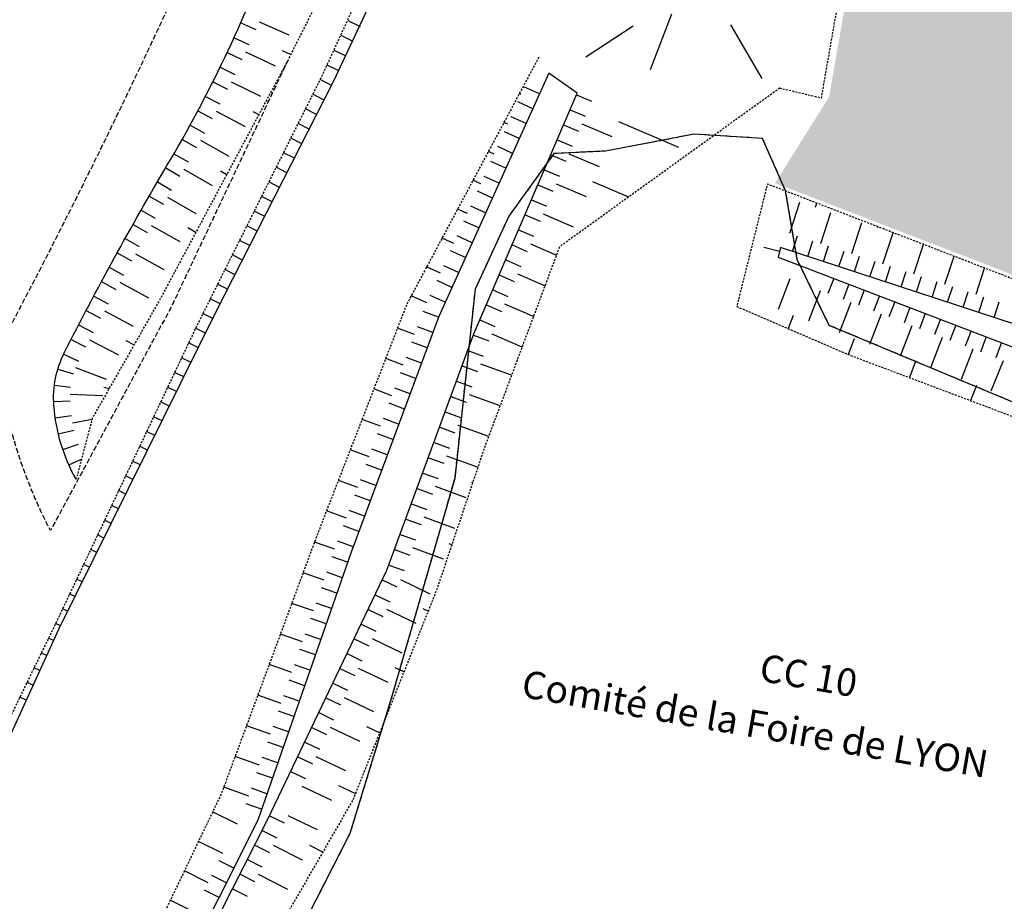
# Model space of a CAD drawing. Units: metres. Extents: x -2317 to 1050, y -572 to 2978.
# Drawn here: x -1559 to -1483, y 1669 to 1736 of the extents above; entities that cross this region are included whole.
import ezdxf

# ---------------------------------------------------------------- set-up
doc = ezdxf.new("R2010")
doc.units = ezdxf.units.M
doc.linetypes.add('L20', pattern=[0.55, 0.4, -0.15])
doc.linetypes.add('L8', pattern=[0.225, 0.15, -0.075])
doc.layers.add('ABORDS-EST', color=252, linetype='Continuous', lineweight=25)
doc.styles.get("Standard").update_dxf_attribs({"font": 'arial.ttf'})

msp = doc.modelspace()

# ---------------------------------------------------------------- hatches: boundary and pattern name
at = {"layer": 'ABORDS-EST'}
h = msp.add_hatch(dxfattribs=at)
h.set_pattern_fill('BOIS', color=256, scale=0.9998, angle=349.63739, style=0)
h.set_pattern_definition([(349.63739, (-2716106.2144, -4773823.1724), (0.7193650948, 3.933969306), [0.3826068633, -3.6165931367]), (349.63739, (-2716106.0483, -4773822.264), (0.7193650948, 3.933969306), [0.3826068633, -3.6165931367]), (79.63739, (-2716106.432, -4773822.8576), (-3.933969306, 0.7193650948), [0.3826068633, -3.6165931367]), (79.63739, (-2716105.5232, -4773823.0238), (-3.933969306, 0.7193650948), [0.3826068633, -3.6165931367]), (34.63739, (-2716105.838, -4773823.2413), (-3.9339691325, 0.7193650631), [0.3826068633, -5.2731159658]), (34.63739, (-2716106.363, -4773822.4813), (-3.9339691325, 0.7193650631), [0.3826068633, -5.2731159658]), (304.63739, (-2716106.432, -4773822.8576), (3.9339691325, -0.7193650631), [0.3826068633, -5.2731159658]), (304.63739, (-2716105.672, -4773822.3326), (3.9339691325, -0.7193650631), [0.3826068633, -5.2731159658]), (349.63739, (-2716104.9597, -4773822.9324), (0.7193650948, 3.933969306), [0, -3.9992]), (349.63739, (-2716106.9266, -4773822.5727), (0.7193650948, 3.933969306), [0, -3.9992]), (349.63739, (-2716105.7633, -4773821.769), (0.7193650948, 3.933969306), [0, -3.9992]), (349.63739, (-2716106.123, -4773823.736), (0.7193650948, 3.933969306), [0, -3.9992]), (349.63739, (-2716106.705, -4773822.105), (0.7193650948, 3.933969306), [0, -3.9992]), (349.63739, (-2716106.8848, -4773823.0885), (0.7193650948, 3.933969306), [0, -3.9992]), (349.63739, (-2716105.0015, -4773822.4165), (0.7193650948, 3.933969306), [0, -3.9992]), (349.63739, (-2716105.1813, -4773823.4), (0.7193650948, 3.933969306), [0, -3.9992]), (349.63739, (-2716106.279, -4773821.811), (0.7193650948, 3.933969306), [0, -3.9992]), (349.63739, (-2716106.5906, -4773823.5143), (0.7193650948, 3.933969306), [0, -3.9992]), (349.63739, (-2716105.2957, -4773821.9907), (0.7193650948, 3.933969306), [0, -3.9992]), (349.63739, (-2716105.607, -4773823.694), (0.7193650948, 3.933969306), [0, -3.9992])])
h.paths.add_polyline_path([(-1375.749, 1713.365), (-1375.593, 1714.193), (-1395.577, 1725.81), (-1399.183, 1727.894), (-1412.52, 1734.678), (-1429.813, 1739.278), (-1448.915, 1744.716), (-1466.484, 1752.098), (-1488.54, 1760.972), (-1492.623, 1754.371), (-1497.392, 1748.058), (-1493.955, 1746.461), (-1496.746, 1730.446), (-1500.875, 1723.853), (-1480.614, 1716.035), (-1462.947, 1708.447), (-1443.193, 1702.111, -0.426304), (-1442.177, 1700.159, -0.004843), (-1443.051, 1697.656), (-1451.184, 1675.063), (-1450.936, 1670.235), (-1460.572, 1652.574), (-1459.592, 1646.822), (-1441.979, 1639.673, 0.046451), (-1426.539, 1632.54, -0.017077), (-1400.802, 1622.437, 0.037047), (-1398.999, 1621.477), (-1395.693, 1631.475), (-1387.351, 1660.024), (-1381.838, 1682.508)])

# ---------------------------------------------------------------- linework, layer by layer
for p, q in [((-1541.748, 1736.115), (-1540.606, 1735.606)), ((-1540.35, 1736.185), (-1538.061, 1735.182)), ((-1532.592, 1735.799), (-1533.522, 1736.258)), ((-1542.262, 1734.976), (-1541.127, 1734.454)), ((-1533.146, 1734.678), (-1534.064, 1735.131)), ((-1542.791, 1733.843), (-1541.661, 1733.308)), ((-1541.392, 1733.88), (-1539.127, 1732.824)), ((-1538.587, 1734), (-1537.922, 1733.699)), ((-1533.699, 1733.557), (-1534.605, 1734.005)), ((-1543.332, 1732.717), (-1542.209, 1732.169)), ((-1534.252, 1732.437), (-1535.146, 1732.878)), ((-1543.887, 1731.597), (-1542.771, 1731.036)), ((-1542.488, 1731.601), (-1540.248, 1730.492)), ((-1534.809, 1731.318), (-1535.686, 1731.765)), ((-1518.895, 1730.68), (-1520.034, 1731.195)), ((-1544.455, 1730.484), (-1543.345, 1729.909)), ((-1535.377, 1730.205), (-1536.246, 1730.647)), ((-1520.291, 1730.626), (-1520.442, 1730.694)), ((-1516.067, 1730.611), (-1514.918, 1730.119)), ((-1545.036, 1729.377), (-1543.933, 1728.79)), ((-1543.637, 1729.348), (-1541.424, 1728.186)), ((-1540.83, 1729.336), (-1540.366, 1729.099)), ((-1535.944, 1729.091), (-1536.806, 1729.53)), ((-1519.411, 1729.541), (-1520.549, 1730.057)), ((-1516.559, 1729.462), (-1515.41, 1728.97)), ((-1519.926, 1728.403), (-1521.065, 1728.918)), ((-1512.867, 1728.559), (-1508.272, 1726.59)), ((-1545.63, 1728.277), (-1544.534, 1727.677)), ((-1536.512, 1727.978), (-1537.365, 1728.412)), ((-1521.322, 1728.349), (-1521.623, 1728.485)), ((-1517.052, 1728.313), (-1515.903, 1727.821)), ((-1515.657, 1728.395), (-1513.359, 1727.411)), ((-1546.237, 1727.185), (-1545.148, 1726.572)), ((-1544.839, 1727.123), (-1542.654, 1725.91)), ((-1537.079, 1726.864), (-1537.925, 1727.295)), ((-1520.442, 1727.264), (-1521.58, 1727.779)), ((-1517.544, 1727.165), (-1516.395, 1726.672)), ((-1520.957, 1726.125), (-1522.096, 1726.641)), ((-1546.857, 1726.099), (-1545.775, 1725.473)), ((-1537.647, 1725.75), (-1538.485, 1726.178)), ((-1522.353, 1726.072), (-1522.804, 1726.276)), ((-1518.036, 1726.016), (-1516.888, 1725.524)), ((-1516.642, 1726.098), (-1514.344, 1725.113)), ((-1547.489, 1725.021), (-1546.413, 1724.385)), ((-1546.093, 1724.927), (-1543.937, 1723.662)), ((-1538.214, 1724.637), (-1539.045, 1725.06)), ((-1521.472, 1724.987), (-1522.611, 1725.502)), ((-1518.529, 1724.867), (-1517.38, 1724.375)), ((-1543.289, 1724.782), (-1542.819, 1724.513)), ((-1523.384, 1723.794), (-1523.986, 1724.067)), ((-1521.988, 1723.848), (-1523.126, 1724.364)), ((-1548.122, 1723.944), (-1547.043, 1723.313)), ((-1538.782, 1723.523), (-1539.605, 1723.943)), ((-1519.021, 1723.719), (-1517.873, 1723.226)), ((-1517.626, 1723.8), (-1515.329, 1722.816)), ((-1514.836, 1723.964), (-1512.102, 1722.792)), ((-1548.75, 1722.863), (-1547.668, 1722.238)), ((-1547.356, 1722.776), (-1545.195, 1721.52)), ((-1539.349, 1722.41), (-1540.164, 1722.825)), ((-1522.503, 1722.71), (-1523.642, 1723.225)), ((-1519.514, 1722.57), (-1518.365, 1722.077)), ((-1549.373, 1721.779), (-1548.287, 1721.16)), ((-1524.415, 1721.517), (-1525.167, 1721.858)), ((-1523.019, 1721.571), (-1524.157, 1722.087)), ((-1499.76, 1720.014), (-1498.983, 1722.389)), ((-1497.795, 1722.001), (-1497.69, 1722.321)), ((-1539.917, 1721.296), (-1540.724, 1721.708)), ((-1520.006, 1721.421), (-1518.857, 1720.929)), ((-1518.611, 1721.503), (-1516.314, 1720.518)), ((-1497.385, 1719.236), (-1496.607, 1721.612)), ((-1549.99, 1720.693), (-1548.901, 1720.078)), ((-1548.595, 1720.619), (-1546.421, 1719.385)), ((-1545.811, 1720.454), (-1545.183, 1720.093)), ((-1540.484, 1720.183), (-1541.284, 1720.59)), ((-1523.534, 1720.433), (-1524.673, 1720.948)), ((-1520.499, 1720.272), (-1519.35, 1719.78)), ((-1495.009, 1718.459), (-1494.232, 1720.834)), ((-1493.044, 1720.446), (-1493.021, 1720.514)), ((-1550.602, 1719.603), (-1549.51, 1718.994)), ((-1525.446, 1719.24), (-1526.349, 1719.649)), ((-1524.05, 1719.294), (-1525.188, 1719.809)), ((-1499.555, 1718.632), (-1499.166, 1719.819)), ((-1492.633, 1717.681), (-1491.856, 1720.057)), ((-1541.052, 1719.069), (-1541.844, 1719.473)), ((-1520.991, 1719.124), (-1519.842, 1718.631)), ((-1519.596, 1719.206), (-1517.587, 1718.344)), ((-1500.528, 1718.631), (-1501.741, 1718.936)), ((-1498.367, 1718.243), (-1497.979, 1719.431)), ((-1497.179, 1717.854), (-1496.791, 1719.042)), ((-1490.258, 1716.904), (-1489.519, 1719.16)), ((-1551.208, 1718.51), (-1550.113, 1717.906)), ((-1549.812, 1718.45), (-1547.626, 1717.238)), ((-1541.619, 1717.955), (-1542.404, 1718.355)), ((-1524.565, 1718.155), (-1525.704, 1718.671)), ((-1495.992, 1717.465), (-1495.603, 1718.653)), ((-1494.804, 1717.077), (-1494.415, 1718.264)), ((-1487.882, 1716.126), (-1487.185, 1718.256)), ((-1551.808, 1717.414), (-1550.711, 1716.816)), ((-1526.477, 1716.963), (-1527.53, 1717.44)), ((-1525.081, 1717.017), (-1526.219, 1717.532)), ((-1521.483, 1717.975), (-1520.335, 1717.482)), ((-1493.616, 1716.688), (-1493.227, 1717.876)), ((-1492.428, 1716.299), (-1492.039, 1717.487)), ((-1485.506, 1715.349), (-1484.85, 1717.353)), ((-1542.187, 1716.842), (-1542.964, 1717.238)), ((-1521.976, 1716.826), (-1520.827, 1716.334)), ((-1520.581, 1716.908), (-1518.463, 1716)), ((-1499.758, 1716.516), (-1500.653, 1714.182)), ((-1496.393, 1716.566), (-1496.841, 1715.399)), ((-1491.24, 1715.91), (-1490.852, 1717.098)), ((-1490.052, 1715.522), (-1489.664, 1716.709)), ((-1552.404, 1716.315), (-1551.303, 1715.722)), ((-1551.008, 1716.269), (-1548.81, 1715.079)), ((-1542.754, 1715.728), (-1543.523, 1716.12)), ((-1525.596, 1715.878), (-1526.735, 1716.394)), ((-1495.226, 1716.119), (-1495.673, 1714.951)), ((-1488.865, 1715.133), (-1488.476, 1716.321)), ((-1487.677, 1714.744), (-1487.288, 1715.932)), ((-1552.994, 1715.213), (-1551.89, 1714.626)), ((-1543.322, 1714.615), (-1544.083, 1715.003)), ((-1527.508, 1714.686), (-1528.711, 1715.231)), ((-1526.112, 1714.74), (-1527.25, 1715.255)), ((-1522.468, 1715.677), (-1521.319, 1715.185)), ((-1497.424, 1715.622), (-1498.318, 1713.288)), ((-1494.059, 1715.671), (-1494.506, 1714.504)), ((-1492.892, 1715.224), (-1493.339, 1714.057)), ((-1486.489, 1714.355), (-1486.1, 1715.543)), ((-1485.301, 1713.967), (-1484.912, 1715.154)), ((-1522.961, 1714.529), (-1521.812, 1714.036)), ((-1521.566, 1714.611), (-1519.339, 1713.656)), ((-1495.09, 1714.728), (-1495.984, 1712.394)), ((-1491.725, 1714.777), (-1492.172, 1713.61)), ((-1490.558, 1714.33), (-1491.005, 1713.163)), ((-1484.113, 1713.578), (-1483.725, 1714.766)), ((-1553.578, 1714.108), (-1552.471, 1713.527)), ((-1552.181, 1714.077), (-1549.972, 1712.908)), ((-1543.884, 1713.499), (-1544.647, 1713.877)), ((-1526.623, 1713.599), (-1527.795, 1714.035)), ((-1499.485, 1713.735), (-1499.874, 1712.721)), ((-1492.756, 1713.834), (-1493.65, 1711.499)), ((-1489.391, 1713.883), (-1489.838, 1712.716)), ((-1554.156, 1713), (-1553.047, 1712.424)), ((-1544.439, 1712.379), (-1545.201, 1712.757)), ((-1528.448, 1712.277), (-1529.759, 1712.765)), ((-1527.058, 1712.428), (-1528.23, 1712.863)), ((-1523.453, 1713.38), (-1522.304, 1712.888)), ((-1490.421, 1712.939), (-1491.316, 1710.605)), ((-1488.224, 1713.436), (-1488.671, 1712.269)), ((-1487.057, 1712.989), (-1487.504, 1711.821)), ((-1523.941, 1712.229), (-1522.768, 1711.797)), ((-1522.55, 1712.313), (-1520.253, 1711.328)), ((-1488.087, 1712.045), (-1488.982, 1709.711)), ((-1485.889, 1712.541), (-1486.337, 1711.374)), ((-1484.722, 1712.094), (-1485.169, 1710.927)), ((-1554.73, 1711.89), (-1553.618, 1711.319)), ((-1553.333, 1711.872), (-1551.112, 1710.726)), ((-1550.544, 1711.818), (-1549.909, 1711.486)), ((-1544.995, 1711.259), (-1545.736, 1711.627)), ((-1527.494, 1711.256), (-1528.665, 1711.692)), ((-1494.817, 1711.946), (-1495.279, 1710.741)), ((-1483.555, 1711.647), (-1484.002, 1710.48)), ((-1555.296, 1710.775), (-1554.17, 1710.232)), ((-1545.55, 1710.14), (-1546.272, 1710.498)), ((-1527.929, 1710.085), (-1529.101, 1710.52)), ((-1524.373, 1711.057), (-1523.201, 1710.625)), ((-1485.753, 1711.151), (-1486.647, 1708.817)), ((-1554.379, 1709.752), (-1552.047, 1708.85)), ((-1529.318, 1709.934), (-1530.664, 1710.435)), ((-1524.805, 1709.884), (-1523.633, 1709.452)), ((-1523.417, 1710.038), (-1521.071, 1709.174)), ((-1520.639, 1710.346), (-1520.584, 1710.326)), ((-1490.149, 1710.158), (-1490.602, 1708.975)), ((-1483.437, 1710.26), (-1484.367, 1707.939)), ((-1555.746, 1709.611), (-1554.548, 1709.256)), ((-1546.106, 1709.02), (-1546.807, 1709.368)), ((-1528.365, 1708.913), (-1529.536, 1709.349)), ((-1556.003, 1708.389), (-1554.763, 1708.232)), ((-1552.23, 1708.233), (-1551.811, 1708.145)), ((-1546.661, 1707.9), (-1547.343, 1708.239)), ((-1525.238, 1708.711), (-1524.065, 1708.279)), ((-1485.48, 1708.369), (-1485.923, 1707.214)), ((-1554.808, 1707.71), (-1552.311, 1707.595)), ((-1530.189, 1707.591), (-1531.569, 1708.104)), ((-1528.8, 1707.742), (-1529.971, 1708.177)), ((-1525.67, 1707.539), (-1524.497, 1707.106)), ((-1524.281, 1707.693), (-1521.936, 1706.828)), ((-1556.06, 1707.142), (-1554.811, 1707.186)), ((-1547.216, 1706.781), (-1547.878, 1707.109)), ((-1529.235, 1706.57), (-1530.407, 1707.006)), ((-1555.94, 1705.899), (-1554.703, 1706.078)), ((-1547.772, 1705.661), (-1548.414, 1705.98)), ((-1526.102, 1706.366), (-1524.929, 1705.934)), ((-1554.609, 1705.518), (-1553.128, 1705.803)), ((-1531.06, 1705.248), (-1532.474, 1705.774)), ((-1529.671, 1705.399), (-1530.842, 1705.834)), ((-1525.146, 1705.347), (-1522.8, 1704.483)), ((-1522.368, 1705.656), (-1522.334, 1705.643)), ((-1555.705, 1704.672), (-1554.489, 1704.964)), ((-1548.327, 1704.541), (-1548.949, 1704.85)), ((-1530.106, 1704.227), (-1531.278, 1704.662)), ((-1526.534, 1705.193), (-1525.362, 1704.761)), ((-1555.357, 1703.471), (-1554.174, 1703.874)), ((-1548.883, 1703.422), (-1549.485, 1703.72)), ((-1526.967, 1704.02), (-1525.794, 1703.588)), ((-1531.931, 1702.905), (-1533.379, 1703.443)), ((-1530.541, 1703.056), (-1531.713, 1703.491)), ((-1526.01, 1703.002), (-1523.665, 1702.137)), ((-1554.902, 1702.308), (-1553.934, 1702.739)), ((-1549.438, 1702.302), (-1550.02, 1702.591)), ((-1530.977, 1701.884), (-1532.148, 1702.319)), ((-1527.399, 1702.848), (-1526.226, 1702.416)), ((-1549.993, 1701.183), (-1550.556, 1701.461)), ((-1527.831, 1701.675), (-1526.658, 1701.243)), ((-1532.801, 1700.562), (-1534.284, 1701.113)), ((-1531.412, 1700.712), (-1532.584, 1701.148)), ((-1524.097, 1700.965), (-1523.995, 1700.927)), ((-1550.549, 1700.063), (-1551.091, 1700.332)), ((-1531.848, 1699.541), (-1533.019, 1699.976)), ((-1528.263, 1700.502), (-1527.091, 1700.07)), ((-1526.874, 1700.657), (-1524.529, 1699.792)), ((-1551.104, 1698.943), (-1551.627, 1699.202)), ((-1528.695, 1699.33), (-1527.523, 1698.897)), ((-1533.672, 1698.219), (-1535.188, 1698.782)), ((-1532.283, 1698.369), (-1533.454, 1698.805)), ((-1551.66, 1697.824), (-1552.162, 1698.073)), ((-1529.128, 1698.157), (-1527.955, 1697.725)), ((-1527.739, 1698.311), (-1525.393, 1697.447)), ((-1552.215, 1696.704), (-1552.698, 1696.943)), ((-1532.718, 1697.198), (-1533.89, 1697.633)), ((-1529.56, 1696.984), (-1528.387, 1696.552)), ((-1534.548, 1695.851), (-1536.11, 1696.395)), ((-1533.154, 1696.026), (-1534.325, 1696.462)), ((-1525.826, 1696.274), (-1525.588, 1696.186)), ((-1552.77, 1695.584), (-1553.233, 1695.814)), ((-1529.992, 1695.812), (-1528.819, 1695.379)), ((-1528.603, 1695.966), (-1526.258, 1695.101)), ((-1553.326, 1694.465), (-1553.768, 1694.684)), ((-1533.574, 1694.849), (-1534.754, 1695.261)), ((-1535.371, 1693.49), (-1536.978, 1694.051)), ((-1533.985, 1693.669), (-1535.165, 1694.081)), ((-1530.424, 1694.639), (-1529.252, 1694.207)), ((-1553.881, 1693.345), (-1554.304, 1693.555)), ((-1530.927, 1693.496), (-1529.8, 1692.957)), ((-1529.53, 1693.521), (-1527.275, 1692.443)), ((-1554.437, 1692.225), (-1554.839, 1692.425)), ((-1534.397, 1692.489), (-1535.577, 1692.9)), ((-1536.194, 1691.13), (-1537.846, 1691.706)), ((-1534.808, 1691.309), (-1535.988, 1691.72)), ((-1531.466, 1692.368), (-1530.339, 1691.829)), ((-1554.992, 1691.106), (-1555.375, 1691.296)), ((-1532.005, 1691.241), (-1530.878, 1690.702)), ((-1530.608, 1691.266), (-1528.353, 1690.188)), ((-1527.814, 1691.315), (-1527.397, 1691.116)), ((-1555.548, 1689.986), (-1555.91, 1690.166)), ((-1535.219, 1690.129), (-1536.4, 1690.54)), ((-1532.544, 1690.113), (-1531.417, 1689.574)), ((-1556.075, 1688.853), (-1556.461, 1689.03)), ((-1537.017, 1688.77), (-1538.713, 1689.361)), ((-1535.631, 1688.948), (-1536.811, 1689.36)), ((-1533.083, 1688.986), (-1531.956, 1688.447)), ((-1531.686, 1689.01), (-1529.431, 1687.932)), ((-1556.594, 1687.716), (-1557.008, 1687.905)), ((-1536.042, 1687.768), (-1537.223, 1688.18)), ((-1533.622, 1687.858), (-1532.495, 1687.319)), ((-1557.114, 1686.58), (-1557.555, 1686.781)), ((-1537.84, 1686.41), (-1539.581, 1687.017)), ((-1536.454, 1686.588), (-1537.634, 1687)), ((-1534.161, 1686.73), (-1533.034, 1686.191)), ((-1532.764, 1686.755), (-1530.509, 1685.677)), ((-1529.97, 1686.805), (-1529.253, 1686.462)), ((-1557.633, 1685.443), (-1558.102, 1685.657)), ((-1536.865, 1685.408), (-1538.045, 1685.819)), ((-1534.7, 1685.603), (-1533.573, 1685.064)), ((-1558.153, 1684.306), (-1558.648, 1684.533)), ((-1538.663, 1684.049), (-1540.449, 1684.672)), ((-1537.277, 1684.228), (-1538.457, 1684.639)), ((-1535.239, 1684.475), (-1534.112, 1683.936)), ((-1533.842, 1684.5), (-1531.587, 1683.422)), ((-1537.688, 1683.048), (-1538.868, 1683.459)), ((-1535.778, 1683.347), (-1534.651, 1682.808)), ((-1539.486, 1681.689), (-1541.317, 1682.327)), ((-1538.1, 1681.868), (-1539.28, 1682.279)), ((-1536.317, 1682.22), (-1535.19, 1681.681)), ((-1534.92, 1682.245), (-1532.665, 1681.167)), ((-1532.126, 1682.294), (-1531.108, 1681.808)), ((-1538.511, 1680.687), (-1539.691, 1681.099)), ((-1536.856, 1681.092), (-1535.729, 1680.553)), ((-1540.309, 1679.329), (-1542.184, 1679.983)), ((-1538.923, 1679.507), (-1540.103, 1679.919)), ((-1537.395, 1679.965), (-1536.268, 1679.426)), ((-1535.998, 1679.989), (-1533.743, 1678.911)), ((-1539.334, 1678.327), (-1540.514, 1678.739)), ((-1537.934, 1678.837), (-1536.807, 1678.298)), ((-1541.131, 1676.968), (-1543.052, 1677.638)), ((-1539.746, 1677.147), (-1540.926, 1677.558)), ((-1537.076, 1677.734), (-1534.821, 1676.656)), ((-1534.282, 1677.784), (-1532.964, 1677.154)), ((-1540.157, 1675.967), (-1541.337, 1676.378)), ((-1542.007, 1674.805), (-1543.901, 1675.754)), ((-1539.551, 1675.454), (-1538.424, 1674.915)), ((-1538.154, 1675.479), (-1535.899, 1674.401)), ((-1540.11, 1674.336), (-1538.995, 1673.77)), ((-1543.127, 1672.571), (-1544.981, 1673.5)), ((-1540.675, 1673.221), (-1539.561, 1672.656)), ((-1539.278, 1673.213), (-1537.049, 1672.082)), ((-1536.483, 1673.196), (-1535.457, 1672.675)), ((-1541.241, 1672.107), (-1540.126, 1671.541)), ((-1542.29, 1671.452), (-1543.407, 1672.012)), ((-1544.247, 1670.336), (-1546.061, 1671.245)), ((-1542.85, 1670.335), (-1543.967, 1670.895)), ((-1541.807, 1670.992), (-1540.692, 1670.427)), ((-1540.409, 1670.984), (-1538.18, 1669.853)), ((-1542.372, 1669.878), (-1541.258, 1669.312)), ((-1543.41, 1669.217), (-1544.527, 1669.777)), ((-1545.367, 1668.101), (-1547.141, 1668.99))]:
    msp.add_line(p, q, dxfattribs=at)
at = {"layer": 'ABORDS-EST', "linetype": 'L8', "flags": 128}
for points in [[(-1500.537, 1731.132), (-1497.33, 1730.371), (-1494.525, 1746.385), (-1497.961, 1747.985), (-1493.186, 1754.295), (-1489.097, 1760.892), (-1489.205, 1762.398)], [(-1527.146, 1755.227), (-1538.136, 1733.268), (-1547.908, 1714.999), (-1553.114, 1705.858), (-1554.341, 1701.192)], [(-1518.95, 1733.482), (-1529.041, 1714.614), (-1536.009, 1696.67), (-1543.233, 1677.15), (-1551.717, 1659.434), (-1558.302, 1652.043), (-1547.125, 1647.731), (-1534.294, 1643.889), (-1525.383, 1639.879), (-1514.5, 1637.761)], [(-1514.5, 1637.761), (-1523.812, 1642.823), (-1524.124, 1646.386), (-1540.258, 1656.872), (-1542.592, 1660.332), (-1533.176, 1676.62), (-1526.726, 1692.798), (-1523.081, 1703.646), (-1517.335, 1719.018), (-1500.537, 1731.132)]]:
    msp.add_lwpolyline(points, dxfattribs=at)
at = {"layer": 'ABORDS-EST', "linetype": 'L20', "flags": 128}
for points in [[(-1538.136, 1733.268), (-1547.069, 1714.37), (-1556.305, 1697.28, -0.090695), (-1560.348, 1710.313, -0.124221), (-1560.238, 1711.175, -0.046444), (-1559.455, 1712.727, 0.017364), (-1543.778, 1745.076, 0.02773), (-1538.182, 1759.271, 0.003175)], [(-1398.813, 1621.773), (-1408.033, 1626.614), (-1428.6, 1634.731), (-1446.286, 1642.389), (-1459.948, 1646.596), (-1466.989, 1655.564), (-1458.313, 1670.352), (-1462.056, 1672.856), (-1457.832, 1681.877), (-1453.801, 1694.363), (-1473.332, 1703.187), (-1496.742, 1712.971), (-1499.177, 1718.004), (-1500.07, 1723.269), (-1501.845, 1727.269), (-1507.054, 1727.594), (-1513.854, 1726.298), (-1517.797, 1726.108), (-1521.247, 1721.318), (-1523.827, 1715.742), (-1525.382, 1701.266), (-1530.165, 1684.671), (-1533.398, 1674.103), (-1540.535, 1660.096), (-1558.631, 1642.864), (-1566.314, 1626.722), (-1574.548, 1609.514, -0.213851), (-1583.217, 1604.372)]]:
    msp.add_lwpolyline(points, format="xyb", dxfattribs=at)
at = {"layer": 'ABORDS-EST', "flags": 128}
for points in [[(-1554.341, 1701.192, -0.10948), (-1556.043, 1706.835, -0.136946), (-1555.228, 1710.913, -0.016281), (-1547.392, 1725.185, 0.044235), (-1539.296, 1742.108, -0.038859), (-1533.064, 1755.681, -0.027531)], [(-1590.434, 1605.436, 0.02716), (-1586.735, 1615.281, -0.028405), (-1573.546, 1650.117), (-1565.278, 1668.714), (-1555.67, 1689.74), (-1543.649, 1713.972), (-1534.631, 1731.668), (-1524.542, 1753.161), (-1524.542, 1753.161)]]:
    msp.add_lwpolyline(points, format="xyb", dxfattribs=at)
at = {"layer": 'ABORDS-EST', "linetype": 'L8', "flags": 128}
msp.add_lwpolyline([(-1525.505, 1753.946), (-1535.556, 1732.025), (-1545.068, 1713.037), (-1555.982, 1690.015), (-1566.157, 1669.093), (-1574.227, 1650.588, 0.033897), (-1587.839, 1616.002, 0.033165), (-1590.434, 1605.436)], format="xyb", dxfattribs=at)
at = {"layer": 'ABORDS-EST', "flags": 128}
for points in [[(-1508.804, 1736.779), (-1510.427, 1732.528)], [(-1511.726, 1735.855), (-1515.363, 1733.489)], [(-1504.293, 1735.951), (-1501.898, 1731.861)], [(-1514.5, 1637.761), (-1525.376, 1641.015), (-1528.288, 1645.928), (-1531.35, 1647.964), (-1548.649, 1657.511), (-1539.699, 1675.146), (-1530.57, 1694.244), (-1523.91, 1712.314), (-1516.011, 1730.74), (-1518.183, 1732.254), (-1526.601, 1713.658), (-1533.308, 1695.612), (-1540.453, 1675.117), (-1549.588, 1656.887), (-1552.141, 1655.569), (-1554.115, 1652.817), (-1549.893, 1650.276), (-1547.303, 1652.472), (-1532.163, 1647.486), (-1528.288, 1645.928)], [(-1466.989, 1655.564), (-1458.313, 1670.352), (-1462.056, 1672.856), (-1457.832, 1681.877), (-1453.801, 1694.363), (-1473.332, 1703.187), (-1496.742, 1712.971), (-1499.177, 1718.004), (-1500.07, 1723.269), (-1501.845, 1727.269), (-1507.054, 1727.594), (-1513.854, 1726.298), (-1517.797, 1726.108), (-1521.247, 1721.318), (-1523.827, 1715.742), (-1525.382, 1701.266), (-1530.165, 1684.671), (-1533.398, 1674.103), (-1540.535, 1660.096)], [(-1460.245, 1646.708), (-1462.278, 1653.63), (-1454.335, 1670.232), (-1454.898, 1673.78), (-1453.016, 1681.631), (-1450.113, 1694.958), (-1449.837, 1700.485), (-1445.91, 1699.623), (-1445.679, 1700.262), (-1464.567, 1706.041), (-1482.405, 1713.019), (-1500.454, 1718.926), (-1500.639, 1718.192), (-1483.193, 1711.508), (-1465.077, 1704.255), (-1456.266, 1701.69), (-1450.113, 1694.958), (-1454.066, 1681.51), (-1455.931, 1673.416)]]:
    msp.add_lwpolyline(points, dxfattribs=at)
at = {"layer": 'ABORDS-EST', "linetype": 'L8', "flags": 128}
msp.add_lwpolyline([(-1460.245, 1646.708), (-1461.22, 1652.462), (-1451.568, 1670.115), (-1451.812, 1674.944), (-1443.659, 1697.532, 0.004843), (-1442.783, 1700.035, 0.426304), (-1443.797, 1701.987), (-1463.547, 1708.341), (-1481.209, 1715.945), (-1501.466, 1723.781), (-1503.81, 1714.416), (-1495.16, 1710.69), (-1470.814, 1701.528), (-1454.366, 1695.637), (-1461.119, 1676.648), (-1460.105, 1672.588), (-1457.474, 1670.031), (-1463.775, 1653.924)], format="xyb", close=True, dxfattribs=at)

# ---------------------------------------------------------------- texts
at = {"layer": 'ABORDS-EST'}
for s, p in [('CC 10', (-1502.176, 1685.801)), ('Comité de la Foire de LYON', (-1520.374, 1684.565))]:
    msp.add_text(s, height=2.1, rotation=350.09, dxfattribs=at).set_placement(p)

doc.saveas('drawing.dxf')
